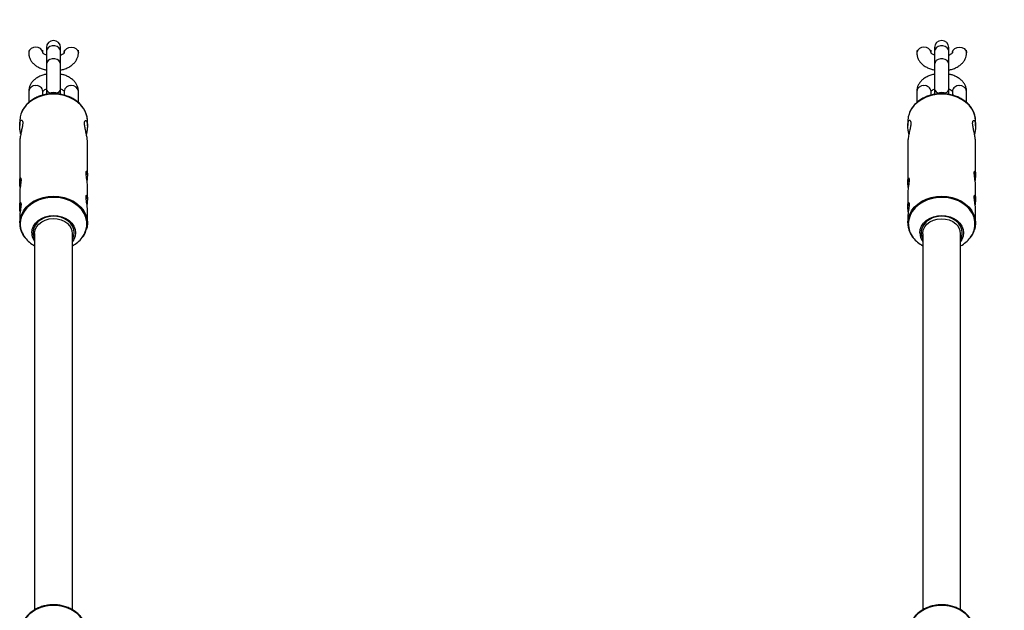
# Model space of a CAD drawing. Units: millimetres. Extents: x -4617 to 4618, y -2327 to 2327.
# Drawn here: x 2298 to 2714, y 840 to 1090 of the extents above; entities that cross this region are included whole.
import ezdxf

# ---------------------------------------------------------------- set-up
doc = ezdxf.new("R2010")
doc.units = ezdxf.units.MM

msp = doc.modelspace()

# ---------------------------------------------------------------- linework, layer by layer
at = {"color": 7, "linetype": 'Continuous', "lineweight": 25}
for p, q in [((2302, 1076.87), (2302, 1075.79)), ((2308, 1075.8), (2308, 1076.88)), ((2309.5, 1078.01), (2309.5, 1058.18)), ((2315.5, 1058.23), (2315.5, 1078.01)), ((2317, 1076.87), (2317, 1075.8)), ((2323, 1075.8), (2323, 1076.88)), ((2677, 1076.87), (2677, 1075.79)), ((2683, 1075.8), (2683, 1076.88)), ((2684.5, 1078.01), (2684.5, 1058.18)), ((2690.5, 1058.23), (2690.5, 1078.01)), ((2692, 1076.87), (2692, 1075.8)), ((2698, 1075.8), (2698, 1076.88)), ((2302.01, 1059.57), (2302.01, 1054.81)), ((2308.01, 1057.95), (2308.01, 1059.57)), ((2317.01, 1059.57), (2317.01, 1057.96)), ((2323.01, 1054.81), (2323.01, 1059.57)), ((2677.01, 1059.57), (2677.01, 1054.81)), ((2683.01, 1057.95), (2683.01, 1059.57)), ((2692.01, 1059.57), (2692.01, 1057.96)), ((2698.01, 1054.81), (2698.01, 1059.57)), ((2298.21, 1046.99), (2298.21, 1045.11)), ((2326.81, 1045.01), (2326.81, 1046.99)), ((2673.21, 1046.99), (2673.21, 1045.11)), ((2701.81, 1045.01), (2701.81, 1046.99)), ((2298.21, 1037.99), (2298.21, 1021.43)), ((2326.81, 1024.32), (2326.81, 1038.04)), ((2673.21, 1037.99), (2673.21, 1021.43)), ((2701.81, 1024.32), (2701.81, 1038.04)), ((2326.81, 1014.12), (2326.81, 1019.51)), ((2701.81, 1014.12), (2701.81, 1019.51)), ((2298.21, 1016.6), (2298.21, 1011.1)), ((2673.21, 1016.6), (2673.21, 1011.1)), ((2298.21, 1006.28), (2298.21, 1003.96)), ((2326.81, 1003.96), (2326.81, 1009.31)), ((2673.21, 1006.28), (2673.21, 1003.96)), ((2701.81, 1003.96), (2701.81, 1009.31)), ((2304.51, 999.51), (2304.51, 840.7)), ((2320.51, 840.71), (2320.51, 999.51)), ((2679.5, 999.44), (2679.5, 840.69)), ((2695.5, 840.71), (2695.5, 999.44))]:
    msp.add_line(p, q, dxfattribs=at)
at = {"color": 8, "linetype": 'Continuous', "lineweight": 25, "flags": 128}
for points in [[(2308, 1075.8), (2307.96, 1076.21), (2307.6, 1076.99), (2306.93, 1077.62), (2306.03, 1078.04), (2305, 1078.18), (2303.98, 1078.03), (2303.07, 1077.62), (2302.4, 1076.99), (2302.05, 1076.21), (2302, 1075.79)], [(2308, 1075.8), (2307.96, 1076.21), (2307.6, 1076.99), (2306.93, 1077.62), (2306.03, 1078.04), (2305, 1078.18), (2303.98, 1078.03), (2303.07, 1077.62), (2302.4, 1076.99), (2302.05, 1076.21), (2302, 1075.79)], [(2315.5, 1076.47), (2315.32, 1077.29), (2314.8, 1078), (2314, 1078.54), (2313.02, 1078.82), (2311.98, 1078.82), (2311, 1078.54), (2310.2, 1078), (2309.68, 1077.29), (2309.5, 1076.47), (2309.5, 1076.47)], [(2317, 1075.8), (2317.05, 1076.21), (2317.4, 1076.99), (2318.07, 1077.63), (2318.98, 1078.04), (2320, 1078.18), (2321.03, 1078.04), (2321.93, 1077.63), (2322.6, 1076.99), (2322.96, 1076.22), (2323, 1075.8)], [(2317, 1075.8), (2317.05, 1076.21), (2317.4, 1076.99), (2318.07, 1077.63), (2318.98, 1078.04), (2320, 1078.18), (2321.03, 1078.04), (2321.93, 1077.63), (2322.6, 1076.99), (2322.96, 1076.22), (2323, 1075.8)], [(2683, 1075.8), (2682.96, 1076.21), (2682.6, 1076.99), (2681.93, 1077.62), (2681.03, 1078.04), (2680, 1078.18), (2678.98, 1078.03), (2678.07, 1077.62), (2677.4, 1076.99), (2677.05, 1076.21), (2677, 1075.79)], [(2683, 1075.8), (2682.96, 1076.21), (2682.6, 1076.99), (2681.93, 1077.62), (2681.03, 1078.04), (2680, 1078.18), (2678.98, 1078.03), (2678.07, 1077.62), (2677.4, 1076.99), (2677.05, 1076.21), (2677, 1075.79)], [(2683, 1075.8), (2682.96, 1076.21), (2682.6, 1076.99), (2681.93, 1077.62), (2681.03, 1078.04), (2680, 1078.18), (2678.98, 1078.03), (2678.07, 1077.62), (2677.4, 1076.99), (2677.05, 1076.21), (2677, 1075.79)], [(2683, 1075.8), (2682.96, 1076.21), (2682.6, 1076.99), (2681.93, 1077.62), (2681.03, 1078.04), (2680, 1078.18), (2678.98, 1078.03), (2678.07, 1077.62), (2677.4, 1076.99), (2677.05, 1076.21), (2677, 1075.79)], [(2690.5, 1076.47), (2690.32, 1077.29), (2689.8, 1078), (2689, 1078.54), (2688.02, 1078.82), (2686.98, 1078.82), (2686, 1078.54), (2685.2, 1078), (2684.68, 1077.29), (2684.5, 1076.47), (2684.5, 1076.47)], [(2692, 1075.8), (2692.05, 1076.21), (2692.4, 1076.99), (2693.07, 1077.63), (2693.98, 1078.04), (2695, 1078.18), (2696.03, 1078.04), (2696.93, 1077.63), (2697.6, 1076.99), (2697.96, 1076.22), (2698, 1075.8)], [(2692, 1075.8), (2692.05, 1076.21), (2692.4, 1076.99), (2693.07, 1077.63), (2693.98, 1078.04), (2695, 1078.18), (2696.03, 1078.04), (2696.93, 1077.63), (2697.6, 1076.99), (2697.96, 1076.22), (2698, 1075.8)], [(2692, 1075.8), (2692.05, 1076.21), (2692.4, 1076.99), (2693.07, 1077.63), (2693.98, 1078.04), (2695, 1078.18), (2696.03, 1078.04), (2696.93, 1077.63), (2697.6, 1076.99), (2697.96, 1076.22), (2698, 1075.8)], [(2692, 1075.8), (2692.05, 1076.21), (2692.4, 1076.99), (2693.07, 1077.63), (2693.98, 1078.04), (2695, 1078.18), (2696.03, 1078.04), (2696.93, 1077.63), (2697.6, 1076.99), (2697.96, 1076.22), (2698, 1075.8)], [(2315.5, 1070.99), (2315.32, 1071.81), (2314.8, 1072.53), (2314, 1073.06), (2313.02, 1073.34), (2311.98, 1073.34), (2311, 1073.06), (2310.2, 1072.53), (2309.68, 1071.81), (2309.5, 1070.99)], [(2690.5, 1070.99), (2690.32, 1071.81), (2689.8, 1072.53), (2689, 1073.06), (2688.02, 1073.34), (2686.98, 1073.34), (2686, 1073.06), (2685.2, 1072.53), (2684.68, 1071.81), (2684.5, 1070.99)], [(2326.81, 1046.99), (2326.63, 1048.77), (2326.11, 1050.5), (2325.25, 1052.15), (2324.08, 1053.67), (2322.62, 1055.03), (2320.92, 1056.18), (2319, 1057.12), (2316.93, 1057.8), (2314.75, 1058.21), (2312.51, 1058.35), (2310.27, 1058.21), (2308.09, 1057.8), (2306.02, 1057.12), (2304.1, 1056.18), (2302.4, 1055.03), (2300.94, 1053.67), (2299.77, 1052.15), (2298.91, 1050.5), (2298.71, 1049.96)], [(2701.81, 1046.99), (2701.63, 1048.77), (2701.11, 1050.5), (2700.25, 1052.15), (2699.08, 1053.67), (2697.62, 1055.03), (2695.92, 1056.18), (2694, 1057.12), (2691.93, 1057.8), (2689.75, 1058.21), (2687.51, 1058.35), (2685.27, 1058.21), (2683.09, 1057.8), (2681.02, 1057.12), (2679.1, 1056.18), (2677.4, 1055.03), (2675.94, 1053.67), (2674.77, 1052.15), (2673.91, 1050.5), (2673.71, 1049.96)], [(2298.21, 1004.06), (2298.39, 1005.74), (2298.91, 1007.47), (2299.77, 1009.12), (2300.94, 1010.64), (2302.4, 1012), (2304.1, 1013.15), (2306.02, 1014.09), (2308.09, 1014.77), (2310.27, 1015.18), (2312.51, 1015.32), (2314.75, 1015.18), (2316.93, 1014.77), (2319, 1014.09), (2320.92, 1013.15), (2322.62, 1012), (2324.08, 1010.64), (2325.25, 1009.12), (2326.11, 1007.47), (2326.31, 1006.93)], [(2324.57, 997.8), (2325.47, 999.2), (2326.19, 1000.91), (2326.55, 1002.69), (2326.55, 1004.49), (2326.19, 1006.27), (2325.47, 1007.98), (2324.42, 1009.57), (2323.06, 1011.01), (2321.42, 1012.26), (2319.55, 1013.28), (2317.51, 1014.06), (2315.33, 1014.56), (2313.08, 1014.78), (2310.81, 1014.7), (2308.59, 1014.34), (2306.47, 1013.7), (2304.51, 1012.8), (2302.75, 1011.66), (2301.25, 1010.32), (2300.03, 1008.79), (2299.15, 1007.14), (2298.6, 1005.39), (2298.42, 1003.59), (2298.42, 1003.59)], [(2673.21, 1004.06), (2673.39, 1005.74), (2673.91, 1007.47), (2674.77, 1009.12), (2675.94, 1010.64), (2677.4, 1012), (2679.1, 1013.15), (2681.02, 1014.09), (2683.09, 1014.77), (2685.27, 1015.18), (2687.51, 1015.32), (2689.75, 1015.18), (2691.93, 1014.77), (2694, 1014.09), (2695.92, 1013.15), (2697.62, 1012), (2699.08, 1010.64), (2700.25, 1009.12), (2701.11, 1007.47), (2701.31, 1006.93)], [(2699.57, 997.8), (2700.47, 999.2), (2701.19, 1000.91), (2701.55, 1002.69), (2701.55, 1004.49), (2701.19, 1006.27), (2700.47, 1007.98), (2699.42, 1009.57), (2698.06, 1011.01), (2696.42, 1012.26), (2694.55, 1013.28), (2692.51, 1014.06), (2690.33, 1014.56), (2688.08, 1014.78), (2685.81, 1014.7), (2683.59, 1014.34), (2681.47, 1013.7), (2679.51, 1012.8), (2677.75, 1011.66), (2676.25, 1010.32), (2675.03, 1008.79), (2674.15, 1007.14), (2673.6, 1005.39), (2673.42, 1003.59), (2673.42, 1003.59)], [(2325.53, 835), (2325.32, 835.48), (2324.37, 837.06), (2323.12, 838.51), (2321.59, 839.77), (2319.83, 840.82), (2317.88, 841.63), (2315.79, 842.19), (2313.61, 842.47), (2311.41, 842.47), (2309.23, 842.19), (2307.14, 841.63), (2305.19, 840.82), (2303.43, 839.77), (2301.9, 838.51), (2300.65, 837.06), (2299.7, 835.48), (2299.09, 833.8), (2298.82, 832.06), (2298.81, 831.62)], [(2701.21, 831.62), (2701.2, 832.06), (2700.93, 833.8), (2700.32, 835.48), (2699.37, 837.06), (2698.12, 838.51), (2696.59, 839.77), (2694.83, 840.82), (2692.88, 841.63), (2690.79, 842.19), (2688.61, 842.47), (2686.41, 842.47), (2684.23, 842.19), (2682.14, 841.63), (2680.19, 840.82), (2678.43, 839.77), (2676.9, 838.51), (2675.65, 837.06), (2674.7, 835.48), (2674.5, 835.04)]]:
    msp.add_lwpolyline(points, dxfattribs=at)
at = {"color": 7, "linetype": 'Continuous', "lineweight": 25, "flags": 128}
for points in [[(2298.71, 1049.96), (2298.39, 1048.77), (2298.21, 1046.99)], [(2673.71, 1049.96), (2673.39, 1048.77), (2673.21, 1046.99)], [(2303.27, 999.8), (2303.45, 1001.23), (2303.98, 1002.61), (2304.83, 1003.88), (2305.98, 1004.99), (2307.38, 1005.9), (2308.98, 1006.58), (2310.71, 1007), (2312.51, 1007.14), (2314.31, 1007), (2316.04, 1006.58), (2317.64, 1005.9), (2319.04, 1004.99), (2320.19, 1003.88), (2321.04, 1002.61), (2321.57, 1001.23), (2321.75, 999.8), (2321.57, 998.37), (2321.04, 996.99), (2320.51, 996.13)], [(2321.21, 999.91), (2321.03, 1001.31), (2320.5, 1002.64), (2319.65, 1003.86), (2318.5, 1004.92), (2317.11, 1005.78), (2315.53, 1006.4), (2313.83, 1006.75), (2312.07, 1006.82), (2310.33, 1006.61), (2308.68, 1006.12), (2307.18, 1005.38), (2305.91, 1004.42), (2304.9, 1003.27), (2304.21, 1001.98), (2303.85, 1000.61), (2303.85, 999.21), (2304.21, 997.84), (2304.51, 997.2)], [(2326.31, 1006.93), (2326.63, 1005.74), (2326.81, 1003.96)], [(2678.27, 999.8), (2678.45, 1001.23), (2678.98, 1002.61), (2679.83, 1003.88), (2680.98, 1004.99), (2682.38, 1005.9), (2683.98, 1006.58), (2685.71, 1007), (2687.51, 1007.14), (2689.31, 1007), (2691.04, 1006.58), (2692.64, 1005.9), (2694.04, 1004.99), (2695.19, 1003.88), (2696.04, 1002.61), (2696.57, 1001.23), (2696.75, 999.8), (2696.57, 998.37), (2696.04, 996.99), (2695.5, 996.12)], [(2696.21, 999.91), (2696.03, 1001.31), (2695.5, 1002.64), (2694.65, 1003.86), (2693.5, 1004.92), (2692.11, 1005.78), (2690.53, 1006.4), (2688.83, 1006.75), (2687.07, 1006.82), (2685.33, 1006.61), (2683.68, 1006.12), (2682.18, 1005.38), (2680.91, 1004.42), (2679.9, 1003.27), (2679.21, 1001.98), (2678.85, 1000.61), (2678.85, 999.21), (2679.21, 997.84), (2679.5, 997.22)], [(2701.31, 1006.93), (2701.63, 1005.74), (2701.81, 1003.96)], [(2304.51, 999.51), (2304.51, 999.73), (2304.76, 1001.09), (2305.37, 1002.38), (2306.31, 1003.53), (2307.54, 1004.49), (2309.01, 1005.22), (2310.64, 1005.69), (2312.35, 1005.86), (2314.08, 1005.74), (2315.73, 1005.33), (2317.23, 1004.64), (2318.5, 1003.72)], [(2326.81, 1003.96), (2326.63, 1002.19), (2326.34, 1001.08)], [(2679.5, 999.44), (2679.5, 999.66), (2679.75, 1001.02), (2680.36, 1002.3), (2681.3, 1003.46), (2682.53, 1004.42), (2684, 1005.15), (2685.63, 1005.62), (2687.34, 1005.79), (2689.07, 1005.67), (2690.72, 1005.26), (2692.22, 1004.57), (2693.49, 1003.65)], [(2701.81, 1003.96), (2701.63, 1002.19), (2701.34, 1001.08)], [(2320.51, 997.2), (2321.03, 998.52), (2321.21, 999.91)]]:
    msp.add_lwpolyline(points, dxfattribs=at)
at = {"color": 7, "linetype": 'Continuous', "lineweight": 25}
for centre, radius, start, end in [((2690.06, 822.63), 1500, 9.45662, 96.70699), ((2312.5, 1078.01), 3, 0, 180), ((2687.5, 1078.01), 3, 0, 180), ((2312.5, 1056.13), 3, 51.4482, 127.8519), ((2687.5, 1056.13), 3, 51.4482, 127.8519), ((2314.88, 999.41), 5.63, 1.0232, 49.9336), ((2689.87, 999.34), 5.63, 1.0232, 49.9336), ((2310.65, 1005.77), 12.94, 218.2119, 241.6859), ((2309.53, 999.87), 6.26, 180.6135, 216.65), ((2314.53, 1005.58), 12.7, 298.0941, 322.2007), ((2685.5, 1005.59), 12.71, 217.9952, 241.8539), ((2684.53, 999.87), 6.26, 180.6097, 216.5031), ((2690.41, 999.96), 5.8, 331.3374, 359.557), ((2689.53, 1005.58), 12.71, 298.0463, 322.1998)]:
    msp.add_arc(centre, radius, start, end, dxfattribs=at)
at = {"color": 8, "linetype": 'Continuous', "lineweight": 25}
for centre, radius, start, end in [((2304.73, 1059.24), 2.74, 84.0231, 172.9113), ((2305.34, 1059.29), 2.68, 6.0051, 97.0605), ((2311.6, 1060.96), 2.15, 192.5318, 260.4277), ((2311.59, 1060.94), 2.14, 192.3997, 259.5934), ((2313.39, 1060.97), 2.16, 278.8179, 347.3496), ((2313.41, 1060.94), 2.14, 280.4066, 347.6003), ((2319.68, 1059.29), 2.68, 82.9395, 173.9949), ((2320.29, 1059.24), 2.74, 7.0887, 95.9769), ((2679.73, 1059.24), 2.74, 84.0231, 172.9113), ((2680.34, 1059.29), 2.68, 6.0051, 97.0605), ((2686.59, 1060.96), 2.14, 192.4662, 260.0127), ((2686.59, 1060.94), 2.14, 192.3998, 259.5939), ((2688.41, 1060.96), 2.14, 279.9873, 347.5338), ((2688.41, 1060.94), 2.14, 280.4061, 347.6002), ((2694.68, 1059.29), 2.68, 82.9395, 173.9949), ((2695.29, 1059.24), 2.74, 7.0887, 95.9769), ((2308.05, 1003.72), 9.63, 180.7483, 218.1774), ((2683.05, 1003.72), 9.63, 180.7483, 218.1774)]:
    msp.add_arc(centre, radius, start, end, dxfattribs=at)
at = {"color": 7, "linetype": 'Continuous', "lineweight": 25}
for points, knots in [([(2302, 1075.79), (2302.02, 1075.45), (2302.06, 1074.67), (2302.43, 1073.48), (2303.09, 1072.3), (2304, 1071.22), (2305.16, 1070.28), (2306.55, 1069.49), (2308.01, 1068.89), (2309.04, 1068.67), (2309.5, 1068.57)], [0, 0, 0, 0, 0.0947423, 0.2188829, 0.3431089, 0.4708506, 0.6043681, 0.743827, 0.8871645, 1, 1, 1, 1]), ([(2302, 1075.79), (2302.02, 1075.45), (2302.06, 1074.67), (2302.43, 1073.48), (2303.09, 1072.3), (2304, 1071.22), (2305.16, 1070.28), (2306.55, 1069.49), (2308.01, 1068.89), (2309.04, 1068.67), (2309.5, 1068.57)], [0, 0, 0, 0, 0.0947423, 0.2188829, 0.3431089, 0.4708506, 0.6043681, 0.743827, 0.8871645, 1, 1, 1, 1]), ([(2309.6, 1074.75), (2309.35, 1074.85), (2308.81, 1075.08), (2308.29, 1075.46), (2308.02, 1075.76), (2308, 1075.86), (2308, 1075.84), (2308, 1075.84)], [0, 0, 0, 0, 0.22513, 0.471555, 0.717141, 0.971958, 1, 1, 1, 1]), ([(2309.6, 1074.75), (2309.35, 1074.85), (2308.81, 1075.08), (2308.29, 1075.46), (2308.02, 1075.76), (2308, 1075.86), (2308, 1075.84), (2308, 1075.84)], [0, 0, 0, 0, 0.22513, 0.471555, 0.717141, 0.971958, 1, 1, 1, 1]), ([(2317, 1075.82), (2317, 1075.83), (2317, 1075.83), (2316.88, 1075.62), (2316.46, 1075.26), (2315.94, 1074.94), (2315.52, 1074.8), (2315.4, 1074.76)], [0, 0, 0, 0, 0.170733, 0.410986, 0.661467, 0.906252, 1, 1, 1, 1]), ([(2317, 1075.82), (2317, 1075.83), (2317, 1075.83), (2316.88, 1075.62), (2316.46, 1075.26), (2315.94, 1074.94), (2315.52, 1074.8), (2315.4, 1074.76)], [0, 0, 0, 0, 0.170733, 0.410986, 0.661467, 0.906252, 1, 1, 1, 1]), ([(2315.5, 1068.56), (2316.03, 1068.68), (2317.14, 1068.94), (2318.71, 1069.6), (2320.12, 1070.47), (2321.26, 1071.48), (2322.12, 1072.6), (2322.7, 1073.8), (2322.97, 1074.89), (2322.99, 1075.56), (2323, 1075.8)], [0, 0, 0, 0, 0.130424, 0.278023, 0.428022, 0.561846, 0.689879, 0.812779, 0.932578, 1, 1, 1, 1]), ([(2315.5, 1068.56), (2316.03, 1068.68), (2317.14, 1068.94), (2318.71, 1069.6), (2320.12, 1070.47), (2321.26, 1071.48), (2322.12, 1072.6), (2322.7, 1073.8), (2322.97, 1074.89), (2322.99, 1075.56), (2323, 1075.8)], [0, 0, 0, 0, 0.130424, 0.278023, 0.428022, 0.561846, 0.689879, 0.812779, 0.932578, 1, 1, 1, 1]), ([(2677, 1075.79), (2677.02, 1075.45), (2677.06, 1074.67), (2677.43, 1073.48), (2678.09, 1072.3), (2679, 1071.22), (2680.16, 1070.28), (2681.55, 1069.49), (2683.01, 1068.89), (2684.04, 1068.67), (2684.5, 1068.57)], [0, 0, 0, 0, 0.094742, 0.218883, 0.343109, 0.470851, 0.604368, 0.743827, 0.887164, 1, 1, 1, 1]), ([(2677, 1075.79), (2677.02, 1075.45), (2677.06, 1074.67), (2677.43, 1073.48), (2678.09, 1072.3), (2679, 1071.22), (2680.16, 1070.28), (2681.55, 1069.49), (2683.01, 1068.89), (2684.04, 1068.67), (2684.5, 1068.57)], [0, 0, 0, 0, 0.094742, 0.218883, 0.343109, 0.470851, 0.604368, 0.743827, 0.887164, 1, 1, 1, 1]), ([(2677, 1075.79), (2677.02, 1075.45), (2677.06, 1074.67), (2677.43, 1073.48), (2678.09, 1072.3), (2679, 1071.22), (2680.16, 1070.28), (2681.55, 1069.49), (2683.01, 1068.89), (2684.04, 1068.67), (2684.5, 1068.57)], [0, 0, 0, 0, 0.0947423, 0.2188829, 0.3431089, 0.4708506, 0.6043681, 0.743827, 0.8871645, 1, 1, 1, 1]), ([(2677, 1075.79), (2677.02, 1075.45), (2677.06, 1074.67), (2677.43, 1073.48), (2678.09, 1072.3), (2679, 1071.22), (2680.16, 1070.28), (2681.55, 1069.49), (2683.01, 1068.89), (2684.04, 1068.67), (2684.5, 1068.57)], [0, 0, 0, 0, 0.0947423, 0.2188829, 0.3431089, 0.4708506, 0.6043681, 0.743827, 0.8871645, 1, 1, 1, 1]), ([(2684.6, 1074.75), (2684.35, 1074.85), (2683.81, 1075.08), (2683.29, 1075.46), (2683.02, 1075.76), (2683, 1075.86), (2683, 1075.84), (2683, 1075.84)], [0, 0, 0, 0, 0.22513, 0.471555, 0.717141, 0.971958, 1, 1, 1, 1]), ([(2684.6, 1074.75), (2684.35, 1074.85), (2683.81, 1075.08), (2683.29, 1075.46), (2683.02, 1075.76), (2683, 1075.86), (2683, 1075.84), (2683, 1075.84)], [0, 0, 0, 0, 0.22513, 0.471555, 0.717141, 0.971958, 1, 1, 1, 1]), ([(2684.6, 1074.75), (2684.35, 1074.85), (2683.81, 1075.08), (2683.29, 1075.46), (2683.02, 1075.76), (2683, 1075.86), (2683, 1075.84), (2683, 1075.84)], [0, 0, 0, 0, 0.22513, 0.471555, 0.717141, 0.971958, 1, 1, 1, 1]), ([(2684.6, 1074.75), (2684.35, 1074.85), (2683.81, 1075.08), (2683.29, 1075.46), (2683.02, 1075.76), (2683, 1075.86), (2683, 1075.84), (2683, 1075.84)], [0, 0, 0, 0, 0.22513, 0.471555, 0.717141, 0.971958, 1, 1, 1, 1]), ([(2692, 1075.82), (2692, 1075.83), (2692, 1075.83), (2691.88, 1075.62), (2691.46, 1075.26), (2690.94, 1074.94), (2690.52, 1074.8), (2690.4, 1074.76)], [0, 0, 0, 0, 0.170733, 0.410986, 0.661467, 0.906252, 1, 1, 1, 1]), ([(2692, 1075.82), (2692, 1075.83), (2692, 1075.83), (2691.88, 1075.62), (2691.46, 1075.26), (2690.94, 1074.94), (2690.52, 1074.8), (2690.4, 1074.76)], [0, 0, 0, 0, 0.170733, 0.410986, 0.661467, 0.906252, 1, 1, 1, 1]), ([(2692, 1075.82), (2692, 1075.83), (2692, 1075.83), (2691.88, 1075.62), (2691.46, 1075.26), (2690.94, 1074.94), (2690.52, 1074.8), (2690.4, 1074.76)], [0, 0, 0, 0, 0.1707325, 0.4109861, 0.661467, 0.9062517, 1, 1, 1, 1]), ([(2692, 1075.82), (2692, 1075.83), (2692, 1075.83), (2691.88, 1075.62), (2691.46, 1075.26), (2690.94, 1074.94), (2690.52, 1074.8), (2690.4, 1074.76)], [0, 0, 0, 0, 0.1707325, 0.4109861, 0.661467, 0.9062517, 1, 1, 1, 1]), ([(2690.5, 1068.56), (2691.03, 1068.68), (2692.14, 1068.94), (2693.71, 1069.6), (2695.12, 1070.47), (2696.26, 1071.48), (2697.12, 1072.6), (2697.7, 1073.8), (2697.97, 1074.89), (2697.99, 1075.56), (2698, 1075.8)], [0, 0, 0, 0, 0.130424, 0.278023, 0.428022, 0.561846, 0.689879, 0.812779, 0.932578, 1, 1, 1, 1]), ([(2690.5, 1068.56), (2691.03, 1068.68), (2692.14, 1068.94), (2693.71, 1069.6), (2695.12, 1070.47), (2696.26, 1071.48), (2697.12, 1072.6), (2697.7, 1073.8), (2697.97, 1074.89), (2697.99, 1075.56), (2698, 1075.8)], [0, 0, 0, 0, 0.130424, 0.278023, 0.428022, 0.561846, 0.689879, 0.812779, 0.932578, 1, 1, 1, 1]), ([(2690.5, 1068.56), (2691.03, 1068.68), (2692.14, 1068.94), (2693.71, 1069.6), (2695.12, 1070.47), (2696.26, 1071.48), (2697.12, 1072.6), (2697.7, 1073.8), (2697.97, 1074.89), (2697.99, 1075.56), (2698, 1075.8)], [0, 0, 0, 0, 0.130424, 0.278023, 0.428022, 0.561846, 0.689879, 0.812779, 0.932578, 1, 1, 1, 1]), ([(2690.5, 1068.56), (2691.03, 1068.68), (2692.14, 1068.94), (2693.71, 1069.6), (2695.12, 1070.47), (2696.26, 1071.48), (2697.12, 1072.6), (2697.7, 1073.8), (2697.97, 1074.89), (2697.99, 1075.56), (2698, 1075.8)], [0, 0, 0, 0, 0.130424, 0.278023, 0.428022, 0.561846, 0.689879, 0.812779, 0.932578, 1, 1, 1, 1]), ([(2309.5, 1066.81), (2308.98, 1066.69), (2307.87, 1066.43), (2306.31, 1065.77), (2304.9, 1064.91), (2303.76, 1063.89), (2302.9, 1062.78), (2302.32, 1061.57), (2302.04, 1060.49), (2302.02, 1059.82), (2302.01, 1059.57)], [0, 0, 0, 0, 0.129042, 0.276883, 0.427129, 0.561199, 0.689471, 0.812595, 0.932604, 1, 1, 1, 1]), ([(2323.01, 1059.57), (2322.99, 1059.91), (2322.95, 1060.7), (2322.58, 1061.88), (2321.93, 1063.07), (2321.02, 1064.14), (2319.86, 1065.09), (2318.47, 1065.88), (2317, 1066.48), (2315.96, 1066.71), (2315.5, 1066.81)], [0, 0, 0, 0, 0.094586, 0.218522, 0.34253, 0.470034, 0.603297, 0.742497, 0.885582, 1, 1, 1, 1]), ([(2684.5, 1066.81), (2683.98, 1066.69), (2682.87, 1066.43), (2681.31, 1065.77), (2679.9, 1064.91), (2678.76, 1063.89), (2677.9, 1062.78), (2677.32, 1061.57), (2677.04, 1060.49), (2677.02, 1059.82), (2677.01, 1059.57)], [0, 0, 0, 0, 0.129042, 0.276883, 0.427129, 0.561199, 0.689471, 0.812595, 0.932604, 1, 1, 1, 1]), ([(2698.01, 1059.57), (2697.99, 1059.91), (2697.95, 1060.7), (2697.58, 1061.88), (2696.93, 1063.07), (2696.02, 1064.14), (2694.86, 1065.09), (2693.47, 1065.88), (2692, 1066.48), (2690.96, 1066.71), (2690.5, 1066.81)], [0, 0, 0, 0, 0.094586, 0.218522, 0.34253, 0.470034, 0.603297, 0.742497, 0.885582, 1, 1, 1, 1]), ([(2308.01, 1059.55), (2308.01, 1059.55), (2308.01, 1059.54), (2308.14, 1059.76), (2308.55, 1060.11), (2309.04, 1060.42), (2309.42, 1060.55), (2309.5, 1060.57)], [0, 0, 0, 0, 0.175931, 0.423869, 0.682358, 0.93495, 1, 1, 1, 1]), ([(2315.5, 1060.58), (2315.73, 1060.49), (2316.23, 1060.28), (2316.72, 1059.91), (2316.99, 1059.61), (2317.02, 1059.51), (2317.01, 1059.53), (2317.01, 1059.53)], [0, 0, 0, 0, 0.203892, 0.457312, 0.709899, 0.97202, 1, 1, 1, 1]), ([(2683.01, 1059.55), (2683.01, 1059.55), (2683.01, 1059.54), (2683.14, 1059.76), (2683.55, 1060.11), (2684.04, 1060.42), (2684.42, 1060.55), (2684.5, 1060.57)], [0, 0, 0, 0, 0.175931, 0.423869, 0.682358, 0.93495, 1, 1, 1, 1]), ([(2690.5, 1060.58), (2690.73, 1060.49), (2691.23, 1060.28), (2691.72, 1059.91), (2691.99, 1059.61), (2692.02, 1059.51), (2692.01, 1059.53), (2692.01, 1059.53)], [0, 0, 0, 0, 0.203892, 0.457312, 0.709899, 0.97202, 1, 1, 1, 1]), ([(2326.77, 1047.09), (2326.78, 1047.34), (2326.8, 1048.18), (2326.49, 1049.57), (2325.88, 1051.22), (2324.96, 1052.77), (2323.77, 1054.2), (2322.33, 1055.47), (2320.67, 1056.55), (2318.83, 1057.42), (2316.84, 1058.06), (2314.76, 1058.46), (2312.63, 1058.6), (2310.5, 1058.49), (2308.41, 1058.12), (2306.4, 1057.5), (2304.53, 1056.65), (2302.84, 1055.58), (2301.36, 1054.32), (2300.14, 1052.88), (2299.25, 1051.46), (2298.9, 1050.48), (2298.76, 1050.07)], [0, 0, 0, 0, 0.023097, 0.074386, 0.125681, 0.177121, 0.228788, 0.280692, 0.332793, 0.385032, 0.437357, 0.489731, 0.542136, 0.594566, 0.647022, 0.699505, 0.75201, 0.804515, 0.856979, 0.909335, 0.961504, 1, 1, 1, 1]), ([(2701.77, 1047.09), (2701.78, 1047.34), (2701.8, 1048.18), (2701.49, 1049.57), (2700.88, 1051.22), (2699.96, 1052.77), (2698.77, 1054.2), (2697.33, 1055.47), (2695.67, 1056.55), (2693.83, 1057.42), (2691.84, 1058.06), (2689.76, 1058.46), (2687.63, 1058.6), (2685.5, 1058.49), (2683.41, 1058.12), (2681.4, 1057.5), (2679.53, 1056.65), (2677.84, 1055.58), (2676.36, 1054.32), (2675.14, 1052.88), (2674.25, 1051.46), (2673.9, 1050.48), (2673.76, 1050.07)], [0, 0, 0, 0, 0.023097, 0.074386, 0.125681, 0.177121, 0.228788, 0.280692, 0.332793, 0.385032, 0.437357, 0.489731, 0.542136, 0.594566, 0.647022, 0.699505, 0.75201, 0.804515, 0.856979, 0.909335, 0.961504, 1, 1, 1, 1]), ([(2298.21, 1045.11), (2298.24, 1045.58), (2298.29, 1046.51), (2298.64, 1047.3), (2299.08, 1047.53), (2299.44, 1047.09), (2299.52, 1046.02), (2299.32, 1044.54), (2298.93, 1042.78), (2298.51, 1040.83), (2298.23, 1039.11), (2298.24, 1038.28), (2298.24, 1037.99)], [0, 0, 0, 0, 0.10144, 0.202707, 0.308557, 0.419412, 0.524923, 0.622592, 0.722386, 0.830425, 0.940776, 1, 1, 1, 1]), ([(2298.68, 1041.53), (2298.57, 1042.03), (2298.33, 1043.2), (2298.22, 1044.4), (2298.21, 1045.03), (2298.21, 1045.11)], [0, 0, 0, 0, 0.395292, 0.91863, 1, 1, 1, 1]), ([(2326.79, 1038.04), (2326.79, 1038.15), (2326.83, 1038.69), (2326.65, 1040.04), (2326.31, 1041.88), (2325.88, 1043.77), (2325.58, 1045.46), (2325.56, 1046.67), (2325.81, 1047.31), (2326.2, 1047.39), (2326.6, 1046.84), (2326.84, 1045.67), (2326.8, 1044.08), (2326.59, 1042.64), (2326.42, 1041.79), (2326.36, 1041.53)], [0, 0, 0, 0, 0.020427, 0.10251, 0.185883, 0.274872, 0.366427, 0.452233, 0.533011, 0.617161, 0.707711, 0.798246, 0.882728, 0.964531, 1, 1, 1, 1]), ([(2673.21, 1045.11), (2673.24, 1045.58), (2673.29, 1046.51), (2673.64, 1047.3), (2674.08, 1047.53), (2674.44, 1047.09), (2674.52, 1046.02), (2674.32, 1044.54), (2673.93, 1042.78), (2673.51, 1040.83), (2673.23, 1039.11), (2673.24, 1038.28), (2673.24, 1037.99)], [0, 0, 0, 0, 0.1014405, 0.2027067, 0.3085569, 0.4194117, 0.5249228, 0.6225916, 0.722386, 0.8304254, 0.9407756, 1, 1, 1, 1]), ([(2673.68, 1041.53), (2673.57, 1042.03), (2673.33, 1043.2), (2673.22, 1044.4), (2673.21, 1045.03), (2673.21, 1045.11)], [0, 0, 0, 0, 0.395292, 0.91863, 1, 1, 1, 1]), ([(2701.79, 1038.04), (2701.79, 1038.15), (2701.83, 1038.69), (2701.65, 1040.04), (2701.31, 1041.88), (2700.88, 1043.77), (2700.58, 1045.46), (2700.56, 1046.67), (2700.81, 1047.31), (2701.2, 1047.39), (2701.6, 1046.84), (2701.84, 1045.67), (2701.8, 1044.08), (2701.59, 1042.64), (2701.42, 1041.79), (2701.36, 1041.53)], [0, 0, 0, 0, 0.0204271, 0.1025103, 0.1858826, 0.2748721, 0.3664274, 0.4522325, 0.5330113, 0.6171614, 0.7077112, 0.7982461, 0.8827282, 0.9645312, 1, 1, 1, 1]), ([(2298.21, 1021.43), (2298.22, 1021.75), (2298.25, 1022.4), (2298.42, 1022.93), (2298.62, 1023.06), (2298.77, 1022.73), (2298.8, 1021.98), (2298.7, 1020.93), (2298.51, 1019.67), (2298.32, 1018.33), (2298.21, 1017.23), (2298.22, 1016.75), (2298.22, 1016.6)], [0, 0, 0, 0, 0.10458, 0.20907, 0.315947, 0.424831, 0.531002, 0.633917, 0.738122, 0.846074, 0.954543, 1, 1, 1, 1]), ([(2326.8, 1019.51), (2326.8, 1019.61), (2326.82, 1020.02), (2326.72, 1021), (2326.55, 1022.32), (2326.35, 1023.63), (2326.23, 1024.75), (2326.24, 1025.55), (2326.37, 1025.94), (2326.56, 1025.91), (2326.74, 1025.44), (2326.83, 1024.56), (2326.78, 1023.4), (2326.68, 1022.47), (2326.61, 1021.97), (2326.6, 1021.9)], [0, 0, 0, 0, 0.025673, 0.111041, 0.19734, 0.286543, 0.376367, 0.463244, 0.548267, 0.635338, 0.725193, 0.814322, 0.900456, 0.985907, 1, 1, 1, 1]), ([(2673.21, 1021.43), (2673.22, 1021.75), (2673.25, 1022.4), (2673.42, 1022.93), (2673.62, 1023.06), (2673.77, 1022.73), (2673.8, 1021.98), (2673.7, 1020.93), (2673.51, 1019.67), (2673.32, 1018.33), (2673.21, 1017.23), (2673.22, 1016.75), (2673.22, 1016.6)], [0, 0, 0, 0, 0.10458, 0.20907, 0.315947, 0.424831, 0.531002, 0.633917, 0.738122, 0.846074, 0.954543, 1, 1, 1, 1]), ([(2701.8, 1019.51), (2701.8, 1019.61), (2701.82, 1020.02), (2701.72, 1021), (2701.55, 1022.32), (2701.35, 1023.63), (2701.23, 1024.75), (2701.24, 1025.55), (2701.37, 1025.94), (2701.56, 1025.91), (2701.74, 1025.44), (2701.83, 1024.56), (2701.78, 1023.4), (2701.68, 1022.47), (2701.61, 1021.97), (2701.6, 1021.9)], [0, 0, 0, 0, 0.025673, 0.111041, 0.19734, 0.286543, 0.376367, 0.463244, 0.548267, 0.635338, 0.725193, 0.814322, 0.900456, 0.985907, 1, 1, 1, 1]), ([(2298.42, 1018.98), (2298.42, 1019.01), (2298.35, 1019.48), (2298.24, 1020.38), (2298.22, 1021.09), (2298.21, 1021.43)], [0, 0, 0, 0, 0.03101, 0.552384, 1, 1, 1, 1]), ([(2673.42, 1018.98), (2673.42, 1019.01), (2673.35, 1019.48), (2673.24, 1020.38), (2673.22, 1021.09), (2673.21, 1021.43)], [0, 0, 0, 0, 0.03101, 0.552384, 1, 1, 1, 1]), ([(2326.8, 1009.31), (2326.8, 1009.4), (2326.82, 1009.81), (2326.72, 1010.8), (2326.55, 1012.11), (2326.35, 1013.43), (2326.23, 1014.55), (2326.24, 1015.35), (2326.37, 1015.74), (2326.56, 1015.71), (2326.74, 1015.23), (2326.83, 1014.36), (2326.78, 1013.2), (2326.68, 1012.26), (2326.61, 1011.77), (2326.6, 1011.7)], [0, 0, 0, 0, 0.025673, 0.111041, 0.19734, 0.286543, 0.376367, 0.463244, 0.548267, 0.635338, 0.725193, 0.814322, 0.900456, 0.985907, 1, 1, 1, 1]), ([(2701.8, 1009.31), (2701.8, 1009.4), (2701.82, 1009.81), (2701.72, 1010.8), (2701.55, 1012.11), (2701.35, 1013.43), (2701.23, 1014.55), (2701.24, 1015.35), (2701.37, 1015.74), (2701.56, 1015.71), (2701.74, 1015.23), (2701.83, 1014.36), (2701.78, 1013.2), (2701.68, 1012.26), (2701.61, 1011.77), (2701.6, 1011.7)], [0, 0, 0, 0, 0.025673, 0.111041, 0.19734, 0.286543, 0.376367, 0.463244, 0.548267, 0.635338, 0.725193, 0.814322, 0.900456, 0.985907, 1, 1, 1, 1]), ([(2298.21, 1011.1), (2298.22, 1011.43), (2298.25, 1012.07), (2298.42, 1012.61), (2298.62, 1012.74), (2298.77, 1012.41), (2298.8, 1011.66), (2298.7, 1010.61), (2298.51, 1009.34), (2298.32, 1008), (2298.21, 1006.91), (2298.22, 1006.42), (2298.22, 1006.28)], [0, 0, 0, 0, 0.10458, 0.20907, 0.315947, 0.424831, 0.531002, 0.633917, 0.738122, 0.846074, 0.954543, 1, 1, 1, 1]), ([(2298.42, 1008.66), (2298.42, 1008.69), (2298.35, 1009.16), (2298.24, 1010.05), (2298.22, 1010.77), (2298.21, 1011.1)], [0, 0, 0, 0, 0.03101, 0.552384, 1, 1, 1, 1]), ([(2673.21, 1011.1), (2673.22, 1011.43), (2673.25, 1012.07), (2673.42, 1012.61), (2673.62, 1012.74), (2673.77, 1012.41), (2673.8, 1011.66), (2673.7, 1010.61), (2673.51, 1009.34), (2673.32, 1008), (2673.21, 1006.91), (2673.22, 1006.42), (2673.22, 1006.28)], [0, 0, 0, 0, 0.10458, 0.20907, 0.315947, 0.424831, 0.531002, 0.633917, 0.738122, 0.846074, 0.954543, 1, 1, 1, 1]), ([(2673.42, 1008.66), (2673.42, 1008.69), (2673.35, 1009.16), (2673.24, 1010.05), (2673.22, 1010.77), (2673.21, 1011.1)], [0, 0, 0, 0, 0.03101, 0.552384, 1, 1, 1, 1]), ([(2298.25, 1004.06), (2298.24, 1003.74), (2298.22, 1002.84), (2298.52, 1001.38), (2299.15, 999.74), (2299.79, 998.56), (2300.28, 997.98), (2300.38, 997.87)], [0, 0, 0, 0, 0.147182, 0.410546, 0.67394, 0.938082, 1, 1, 1, 1]), ([(2673.25, 1004.06), (2673.24, 1003.74), (2673.22, 1002.84), (2673.52, 1001.38), (2674.15, 999.74), (2674.79, 998.56), (2675.28, 997.98), (2675.38, 997.87)], [0, 0, 0, 0, 0.147182, 0.410546, 0.67394, 0.938082, 1, 1, 1, 1]), ([(2324.68, 997.91), (2324.73, 997.97), (2325.2, 998.5), (2325.78, 999.53), (2326.14, 1000.53), (2326.3, 1000.97)], [0, 0, 0, 0, 0.069615, 0.589712, 1, 1, 1, 1]), ([(2699.68, 997.91), (2699.73, 997.97), (2700.2, 998.5), (2700.78, 999.53), (2701.14, 1000.53), (2701.3, 1000.97)], [0, 0, 0, 0, 0.069615, 0.589712, 1, 1, 1, 1]), ([(2325.55, 834.97), (2325.5, 835.14), (2325.26, 835.86), (2324.55, 837.04), (2323.43, 838.47), (2322.04, 839.73), (2320.43, 840.81), (2318.64, 841.69), (2316.7, 842.33), (2314.66, 842.72), (2312.57, 842.86), (2310.48, 842.73), (2308.43, 842.35), (2306.47, 841.72), (2304.65, 840.85), (2303.02, 839.76), (2301.6, 838.48), (2300.44, 837.03), (2299.57, 835.45), (2299.02, 833.78), (2298.77, 832.31), (2298.84, 831.41), (2298.86, 831.09)], [0, 0, 0, 0, 0.016043, 0.067903, 0.120081, 0.172623, 0.225485, 0.278583, 0.331832, 0.385171, 0.438567, 0.492007, 0.545494, 0.599028, 0.652597, 0.706159, 0.75964, 0.812925, 0.865886, 0.918428, 0.970546, 1, 1, 1, 1]), ([(2701.18, 831.74), (2701.19, 831.88), (2701.22, 832.59), (2700.97, 833.85), (2700.43, 835.49), (2699.56, 837.04), (2698.43, 838.46), (2697.04, 839.73), (2695.43, 840.81), (2693.64, 841.69), (2691.7, 842.33), (2689.66, 842.72), (2687.57, 842.86), (2685.48, 842.73), (2683.43, 842.35), (2681.47, 841.72), (2679.65, 840.85), (2678.02, 839.76), (2676.6, 838.48), (2675.46, 837.02), (2674.74, 835.83), (2674.51, 835.12), (2674.46, 834.96)], [0, 0, 0, 0, 0.012848, 0.065597, 0.118311, 0.1712, 0.224415, 0.277999, 0.331911, 0.386063, 0.44037, 0.494768, 0.549224, 0.603725, 0.658273, 0.71287, 0.767503, 0.822129, 0.876671, 0.931014, 0.985026, 1, 1, 1, 1])]:
    msp.add_open_spline(points, degree=3, knots=knots, dxfattribs=at)

doc.saveas('drawing.dxf')
